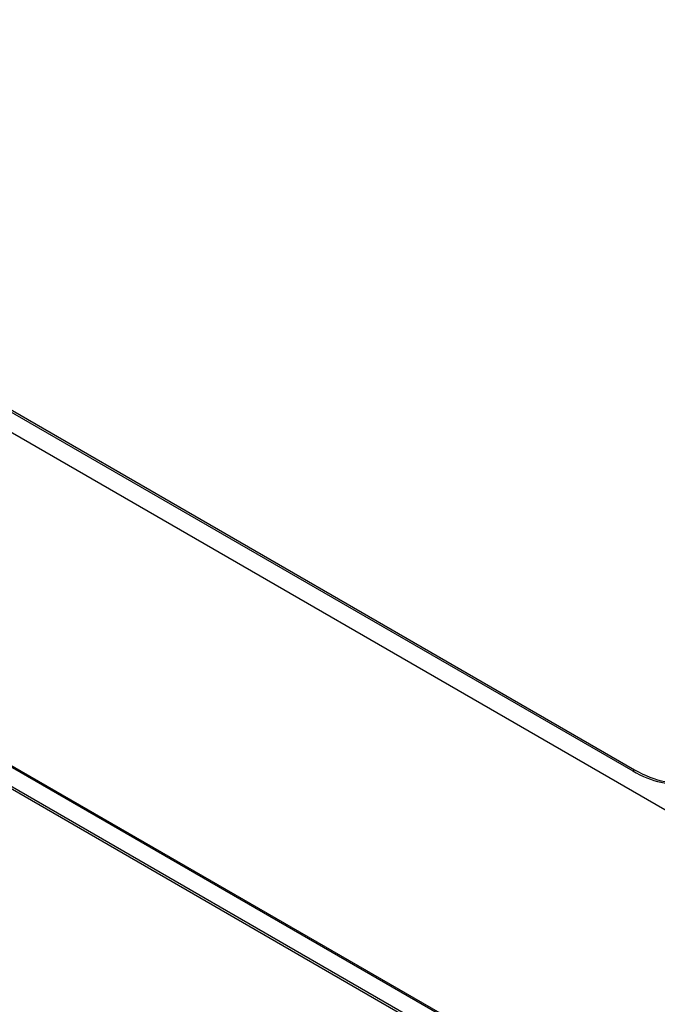
# Model space of a CAD drawing. Units: millimetres. Extents: x -140 to 76, y -135 to 135.
# Drawn here: x 29 to 53, y -68 to -32 of the extents above; entities that cross this region are included whole.
import ezdxf

# ---------------------------------------------------------------- set-up
doc = ezdxf.new("R2010")
doc.units = ezdxf.units.MM
doc.header["$LTSCALE"] = 16.335
for name, color, linetype in [('ASSI', 7, 'CONTINUOUS'), ('RACCORDO', 7, 'CONTINUOUS'), ('SMUSSO', 7, 'CONTINUOUS')]:
    doc.layers.add(name, color=color, linetype=linetype)

msp = doc.modelspace()

# ---------------------------------------------------------------- linework, layer by layer
at = {"layer": 'ASSI', "color": 7, "linetype": 'CONTINUOUS'}
for p, q in [((-63.497, 7.021), (51.761, -59.528)), ((-63.426, 7.062), (51.832, -59.487)), ((52.909, -73.352), (-67.123, -4.047)), ((-67.516, -4.617), (52.339, -73.82)), ((-67.281, -4.664), (52.573, -73.867))]:
    msp.add_line(p, q, dxfattribs=at)
at = {"layer": 'ASSI', "color": 253, "linetype": 'CONTINUOUS'}
msp.add_line((51.761, -59.528), (51.832, -59.487), dxfattribs=at)
at = {"layer": 'ASSI', "color": 7, "linetype": 'CONTINUOUS'}
for points in [[(51.832, -59.487), (51.975, -59.566), (52.117, -59.638), (52.258, -59.703), (52.399, -59.762), (52.539, -59.813), (52.678, -59.857), (52.816, -59.894), (52.952, -59.923), (53.086, -59.946), (53.218, -59.96), (53.348, -59.968), (53.475, -59.968), (53.6, -59.961), (53.722, -59.946), (53.84, -59.924), (53.956, -59.895), (54.068, -59.858), (54.177, -59.814), (54.281, -59.763)], [(51.761, -59.528), (51.894, -59.601), (52.026, -59.669), (52.157, -59.731), (52.288, -59.786), (52.419, -59.836), (52.548, -59.88), (52.676, -59.917), (52.804, -59.948), (52.929, -59.973), (53.053, -59.991), (53.175, -60.004), (53.295, -60.009), (53.413, -60.009), (53.529, -60.002), (53.642, -59.988), (53.753, -59.968), (53.861, -59.942), (53.966, -59.91), (54.068, -59.871), (54.166, -59.827), (54.261, -59.776)]]:
    msp.add_lwpolyline(points, dxfattribs=at)
at = {"layer": 'RACCORDO', "color": 7, "linetype": 'CONTINUOUS'}
for p, q in [((-67.396, -3.836), (52.812, -73.243)), ((52.909, -73.352), (-67.123, -4.047)), ((-67.516, -4.617), (52.339, -73.82)), ((-67.281, -4.664), (52.573, -73.867))]:
    msp.add_line(p, q, dxfattribs=at)
at = {"layer": 'SMUSSO', "color": 253, "linetype": 'CONTINUOUS'}
msp.add_line((-94.545, 24.204), (57.772, -63.742), dxfattribs=at)

doc.saveas('drawing.dxf')
